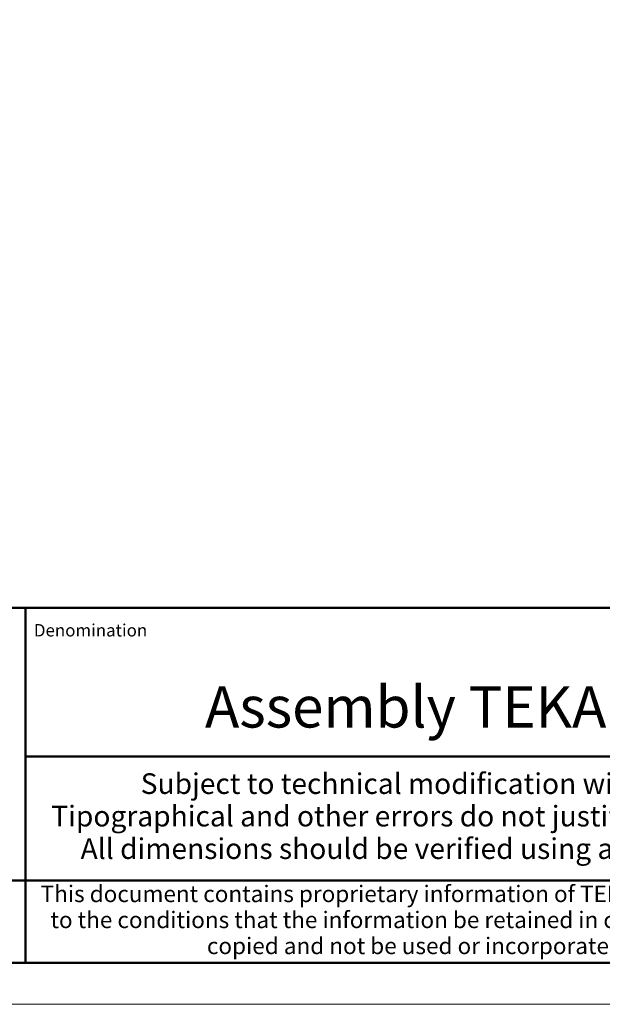
# Model space of a CAD drawing. Units: millimetres. Extents: x 0 to 420, y 0 to 297.
# Drawn here: x 247 to 318, y 0 to 119 of the extents above; entities that cross this region are included whole.
import ezdxf
from ezdxf.enums import TextEntityAlignment as Align

# ---------------------------------------------------------------- set-up
doc = ezdxf.new("R2010")
doc.units = ezdxf.units.MM
doc.layers.get('0').update_dxf_attribs({"lineweight": 25})
for name, color, linetype, lineweight in [('Geometria schizzo(ISO)', 7, 'Continuous', 50), ('Quote(ISO)', 7, 'Continuous', 25), ('Simboli(ISO)', 7, 'Continuous', 25)]:
    doc.layers.add(name, color=color, linetype=linetype, lineweight=lineweight)
doc.styles.add('DEFAULT-ISO~0', font='ARIAL.TTF')
doc.styles.get("Standard").update_dxf_attribs({"font": 'ARIAL.TTF'})
doc.styles.add('Tabella-ISO', font='ARIAL.TTF')
doc.dimstyles.new('DEFAULT-ISO-Metodo 1b', dxfattribs={"dimtxt": 3.5, "dimasz": 2.5, "dimexe": 3.175, "dimexo": 0, "dimgap": 0.762, "dimtad": 1, "dimtoh": 1, "dimrnd": 1e-08, "dimtxsty": 'DEFAULT-ISO~0', "dimcen": 0.09, "dimdle": 10, "dimclrd": 2, "dimclre": 2, "dimclrt": 6, "dimazin": 2, "dimtfac": 0.714286, "dimtmove": 0, "dimatfit": 3, "dimfxl": 0, "dimtolj": 1, "dimlwd": 25, "dimlwe": 25, "dimarcsym": 0})

# ---------------------------------------------------------------- blocks, each defined once
blk = doc.blocks.new('Cartigli Cartiglio particolare')
at = {"layer": 'Geometria schizzo(ISO)'}
for p, q in [((-4.65, 48), (-204.65, 48)), ((-171.65, 48), (-171.65, 30)), ((-171.65, 30), (-171.65, 5)), ((-4.65, 30), (-171.65, 30)), ((-204.65, 15), (-4.65, 15)), ((-204.65, 5), (-4.65, 5))]:
    blk.add_line(p, q, dxfattribs=at)
at = {"layer": 'Simboli(ISO)', "color": 1, "insert": (-170.65, 44.52), "char_height": 1.5, "attachment_point": 7}
blk.add_mtext('\\fArial|b0|i0;\\H1.5000;Denomination', dxfattribs=at)
at = {"layer": 'Simboli(ISO)', "color": 7, "attachment_point": 2, "line_spacing_factor": 0.944221, "style": 'Tabella-ISO'}
for s, insert, char_height, width in [('Subject to technical modification without prior notice.\\PTipographical and other errors do not justify any claim for damages. \\PAll dimensions should be verified using an actual moulded part.', (-114.65, 27.96), 2.5, 110.6616), ('\\fArial|b0|i0;\\H2.0000;This document contains proprietary information of \\fArial|b1|i0;\\H2.0000;TEKO S.p.a.\\fArial|b0|i0;\\H2.0000; and is tendered subject to the conditions that the information be retained in confidence not be reproducer or copied and not be used or incorporated in any product.', (-114.65, 14.37), 2, 113.1843)]:
    blk.add_mtext(s, dxfattribs=dict(at, insert=insert, char_height=char_height, width=width))
at = {"layer": 'Simboli(ISO)', "color": 7, "style": 'Tabella-ISO'}
for tag, height, p in [('DESCRIZIONE', 5, (-114.65, 36)), ('NUMERO_PARTE', 5, (-31.15, 36)), ('NUMERO_REVISIONE', 5, (-44.4, 20.5)), ('SCALA_GENERALE_VISTE', 5, (-17.9, 20.5)), ('DATA_CREAZIONE', 3.5, (-44.4, 8.5)), ('Dimensioni_foglio', 3.5, (-17.9, 8.5))]:
    blk.add_attdef(tag, text='', height=height, dxfattribs=at).set_placement(p, align=Align.MIDDLE_CENTER)
blk = doc.blocks.new('Bordi A3')
at = {"layer": 'Geometria schizzo(ISO)'}
blk.add_line((415, 5), (5, 5), dxfattribs=at)
at = {"layer": 'Geometria schizzo(ISO)', "color": 4, "lineweight": 18, "true_color": 0x00ffff}
blk.add_line((420, 0), (0, 0), dxfattribs=at)
blk = doc.blocks.new('*D19')
at = {"layer": 'Defpoints', "color": 0, "linetype": 'Continuous'}
for p in [(304.79, 259.21), (285.59, 205.65), (270.35, 163.16), (270.35, 97.18)]:
    blk.add_point(p, dxfattribs=at)
at = {"layer": 'Quote(ISO)', "color": 2, "linetype": 'Continuous', "lineweight": 25}
blk.add_arc((270.35, 97.18), 109.53, 79.3077, 88.6923, dxfattribs=at)
at = {"layer": 'Quote(ISO)', "color": 2, "linetype": 'Continuous'}
for points in [[(272.84, 206.27), (272.85, 207.11), (270.35, 206.72)], [(290.75, 205.23), (290.59, 204.41), (293.12, 204.33)]]:
    blk.add_solid(points, dxfattribs=at)
at = {"layer": 'Quote(ISO)', "color": 6, "linetype": 'Continuous', "lineweight": 25, "insert": (278.23, 204.97), "char_height": 3.5, "attachment_point": 1, "style": 'DEFAULT-ISO~0'}
blk.add_mtext('\\A1;12°', dxfattribs=at)

msp = doc.modelspace()

# ---------------------------------------------------------------- block references
msp.add_blockref('Bordi A3', (0, 0))
ref = msp.add_blockref('Cartigli Cartiglio particolare', (419.6496, 0))
ref.add_attrib('DESCRIZIONE', 'Assembly TEKAL-31SP', dxfattribs={"layer": 'Simboli(ISO)', "color": 7, "height": 5.0038, "style": 'Tabella-ISO'}).set_placement((305, 36), align=Align.MIDDLE_CENTER)

# ---------------------------------------------------------------- dimensions: what is measured, and where the dimension line sits
at = {"layer": 'Quote(ISO)', "color": 2, "linetype": 'Continuous', "lineweight": 25, "true_color": 0xffff00}
dim = msp.add_angular_dim_3p(base=(285.5941, 205.6529), center=(270.3499, 97.1843), p1=(304.7905, 259.2146), p2=(270.3499, 163.1557), dimstyle='DEFAULT-ISO-Metodo 1b', override={"dimtad": 2, "dimtih": 1, "dimse1": 1, "dimse2": 1, "dimadec": 2, "dimtp": 0, "dimtm": 0, "dimtdec": 2}, dxfattribs=at)
dim.commit()
dim.dimension.update_dxf_attribs({"geometry": '*D19', "text_midpoint": (281.7993, 206.1189), "dimtype": 165})

doc.saveas('drawing.dxf')
